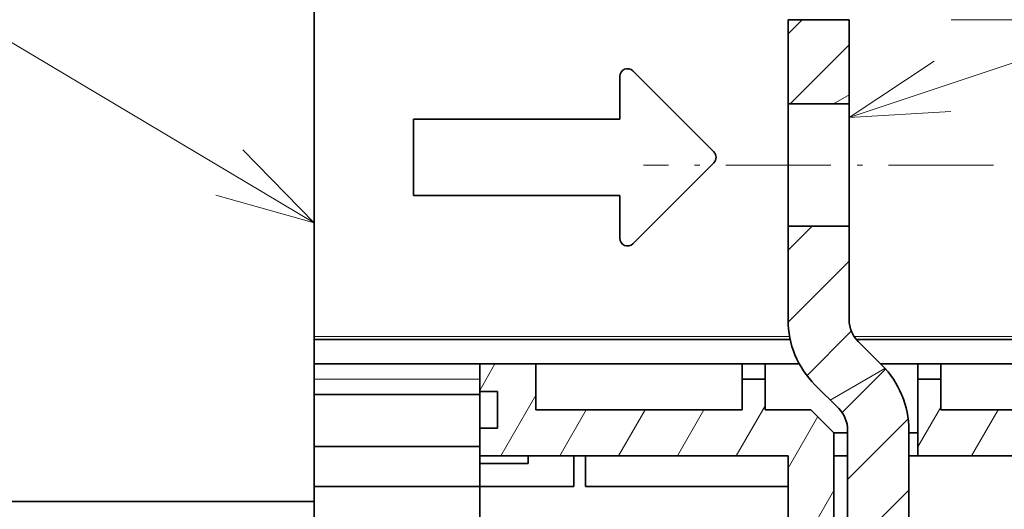
# Model space of a CAD drawing. Extents: x 0 to 420, y 0 to 297.
# Drawn here: x 226 to 245, y 235 to 244 of the extents above; entities that cross this region are included whole.
import ezdxf
from ezdxf.enums import TextEntityAlignment as Align

# ---------------------------------------------------------------- set-up
doc = ezdxf.new("R2010")
doc.units = 0
doc.linetypes.add('DASHDOT', pattern=[18.5, 12, -3, 0.5, -3])
doc.layers.get('0').update_dxf_attribs({"lineweight": 13})
doc.styles.get("Standard").update_dxf_attribs({"font": 'isocp.shx'})
doc.dimstyles.get("Standard").update_dxf_attribs({"dimtxt": 2.5, "dimasz": 2.5, "dimexe": 1.25, "dimexo": 0.625, "dimtad": 1, "dimcen": 2.5, "dimadec": 0, "dimazin": 0, "dimtfac": 1, "dimtmove": 0, "dimatfit": 0, "dimfxl": 1, "dimarcsym": 0})

# ---------------------------------------------------------------- blocks, each defined once
blk = doc.blocks.new('*D155')
at = {"color": 7, "lineweight": 13}
for p, q in [((247.21875, 241.273927), (285.147615, 241.273927)), ((283.147609, 178.873927), (283.147609, 241.273927)), ((247.24237, 178.873927), (285.147615, 178.873927))]:
    blk.add_line(p, q, dxfattribs=at)
for points in [[(283.665248, 239.342075), (283.147609, 241.273927), (282.62997, 239.342075)], [(282.62997, 180.805779), (283.147609, 178.873927), (283.665248, 180.805779)]]:
    blk.add_lwpolyline(points, dxfattribs=at)
for s, p, p2 in [('"', (286.147618, 213.410334), (286.147618, 214.877001)), ('8.19', (286.147618, 205.270853), (286.147618, 213.410334)), ('208', (282.147615, 207.071622), (282.147615, 213.076233))]:
    blk.add_text(s, height=2, rotation=90.000003, dxfattribs=at).set_placement(p, p2, align=Align.FIT)
blk = doc.blocks.new('*D156')
at = {"color": 7, "lineweight": 13}
for p, q in [((244.385069, 244.123927), (294.254301, 244.123927)), ((292.254304, 176.023927), (292.254304, 244.123927)), ((244.385069, 176.023927), (294.254301, 176.023927))]:
    blk.add_line(p, q, dxfattribs=at)
for points in [[(292.771944, 242.192075), (292.254304, 244.123927), (291.736665, 242.192075)], [(291.736665, 177.955779), (292.254304, 176.023927), (292.771944, 177.955779)]]:
    blk.add_lwpolyline(points, dxfattribs=at)
for s, p, p2 in [('"', (295.254304, 213.410334), (295.254304, 214.877001)), ('8.94', (295.254304, 205.270853), (295.254304, 213.410334)), ('227', (291.254311, 207.071622), (291.254311, 213.076233))]:
    blk.add_text(s, height=2, rotation=90.000003, dxfattribs=at).set_placement(p, p2, align=Align.FIT)
blk = doc.blocks.new('*D157')
at = {"color": 7, "lineweight": 13, "ltscale": 0.397083}
blk.add_line((242.385068, 246.123926), (242.385068, 262.007262), dxfattribs=at)
at = {"color": 7, "lineweight": 13}
for p, q in [((252.885063, 224.448928), (252.885063, 262.007262)), ((237.385066, 260.007265), (265.134856, 260.007265))]:
    blk.add_line(p, q, dxfattribs=at)
for points in [[(240.453218, 259.489625), (242.385068, 260.007265), (240.453218, 260.524899)], [(254.816917, 260.524899), (252.885063, 260.007265), (254.816917, 259.489625)]]:
    blk.add_lwpolyline(points, dxfattribs=at)
for s, p, p2 in [('35', (258.396913, 261.007263), (262.266655, 261.007263)), ('"', (263.66819, 257.007265), (265.134856, 257.007265)), ('1.38', (255.528712, 257.007265), (263.66819, 257.007265))]:
    blk.add_text(s, height=2, dxfattribs=at).set_placement(p, p2, align=Align.FIT)
blk = doc.blocks.new('*D159')
at = {"color": 230, "lineweight": 13, "ltscale": 0.311191}
blk.add_line((231.885068, 255.858108), (231.885068, 268.305756), dxfattribs=at)
at = {"color": 230, "lineweight": 13}
for p, q in [((252.885063, 224.448928), (252.885063, 268.305756)), ((231.885068, 266.305759), (252.885063, 266.305759))]:
    blk.add_line(p, q, dxfattribs=at)
at = {"color": 230, "lineweight": 13, "ltscale": 0.325942}
blk.add_line((231.885068, 238.773926), (231.885068, 251.811599), dxfattribs=at)
at = {"color": 230, "lineweight": 13}
for points in [[(233.816917, 266.823393), (231.885068, 266.305759), (233.816917, 265.788119)], [(250.953213, 265.788119), (252.885063, 266.305759), (250.953213, 266.823393)]]:
    blk.add_lwpolyline(points, dxfattribs=at)
for s, p, p2 in [('70', (240.450197, 267.305757), (244.319939, 267.305757)), ('2.76', (237.581996, 263.305759), (245.721474, 263.305759)), ('"', (245.721474, 263.305759), (247.188139, 263.305759))]:
    blk.add_text(s, height=2, dxfattribs=at).set_placement(p, p2, align=Align.FIT)
blk = doc.blocks.new('*D160')
at = {"color": 7, "lineweight": 13}
for p, q in [((207.135068, 234.873926), (207.135068, 273.37195)), ((252.885063, 224.448928), (252.885063, 273.37195)), ((207.135068, 271.371948), (252.885063, 271.371948))]:
    blk.add_line(p, q, dxfattribs=at)
for points in [[(209.066918, 271.889587), (207.135068, 271.371948), (209.066918, 270.854314)], [(250.953213, 270.854314), (252.885063, 271.371948), (250.953213, 271.889587)]]:
    blk.add_lwpolyline(points, dxfattribs=at)
for s, p, p2 in [('152.5', (224.87289, 272.371951), (235.147243, 272.371951)), ('"', (230.14417, 268.371953), (231.610835, 268.371953)), ('6', (228.409298, 268.371953), (230.144167, 268.371953))]:
    blk.add_text(s, height=2, dxfattribs=at).set_placement(p, p2, align=Align.FIT)
blk = doc.blocks.new('*D161')
at = {"color": 230, "lineweight": 13}
for p, q in [((194.010067, 226.30096), (194.010067, 283.073733)), ((252.885063, 223.473927), (252.885063, 283.073733)), ((194.010067, 281.073732), (252.885063, 281.073732))]:
    blk.add_line(p, q, dxfattribs=at)
for points in [[(195.941919, 281.591371), (194.010067, 281.073732), (195.941919, 280.556093)], [(250.953213, 280.556093), (252.885063, 281.073732), (250.953213, 281.591371)]]:
    blk.add_lwpolyline(points, dxfattribs=at)
for s, p, p2 in [('196.25', (217.242954, 282.073735), (229.652177, 282.073735)), ('"', (226.783974, 278.073732), (228.250639, 278.073732)), ('7.73', (218.644491, 278.073732), (226.783974, 278.073732))]:
    blk.add_text(s, height=2, dxfattribs=at).set_placement(p, p2, align=Align.FIT)
blk = doc.blocks.new('BLOCK101')
at = {"color": 7, "lineweight": 13}
blk.add_line((128.848404, 86.218353), (96.710396, 105.350174), dxfattribs=at)
blk.add_lwpolyline([(122.432526, 88.029686), (128.848404, 86.218353), (124.197754, 90.994957)], dxfattribs=at)
blk.add_circle((86.676849, 111.323158), 11.676843, dxfattribs=at)
blk.add_text('10', height=8.333333, dxfattribs=at).set_placement((79.448219, 107.156494), (93.905472, 107.156494), align=Align.FIT)
blk = doc.blocks.new('BLOCK102')
at = {"color": 7, "lineweight": 13}
blk.add_line((163.848419, 93.110703), (221.821152, 112.384583), dxfattribs=at)
blk.add_lwpolyline([(169.414703, 96.779617), (163.848419, 93.110703), (170.503418, 93.504936)], dxfattribs=at)
blk = doc.blocks.new('BLOCK104')
at = {"color": 7, "lineweight": 35, "ltscale": 0.1375}
for p, q in [((159.848, 94), (159.848, 99.5)), ((159.848, 94), (159.848, 99.5)), ((163.848, 99.5), (163.848, 94)), ((163.848, 99.5), (163.848, 94))]:
    blk.add_line(p, q, dxfattribs=at)
at = {"color": 7, "lineweight": 35, "ltscale": 0.1}
for p, q in [((159.848, 99.5), (163.848, 99.5)), ((159.848, 99.5), (163.848, 99.5)), ((159.848, 90), (159.848, 94)), ((163.848, 94), (159.848, 94)), ((159.848, 90), (159.848, 94)), ((163.848, 94), (159.848, 94)), ((163.848, 94), (163.848, 90)), ((163.848, 94), (163.848, 90)), ((159.848, 86), (159.848, 90)), ((159.848, 86), (159.848, 90)), ((163.848, 90), (163.848, 86)), ((163.848, 90), (163.848, 86)), ((163.848, 86), (159.848, 86)), ((163.848, 86), (159.848, 86))]:
    blk.add_line(p, q, dxfattribs=at)
at = {"color": 7, "lineweight": 35, "ltscale": 0.18713}
for p, q in [((154.995, 90.86), (149.702, 96.153)), ((149.702, 84.86), (154.995, 90.153)), ((149.702, 84.857), (154.995, 90.15))]:
    blk.add_line(p, q, dxfattribs=at)
at = {"color": 7, "lineweight": 35, "ltscale": 0.069821}
blk.add_line((148.848, 93.006), (148.848, 95.799), dxfattribs=at)
at = {"color": 7, "lineweight": 35, "ltscale": 0.3375}
for p, q in [((148.848, 93.006), (135.348, 93.006)), ((148.848, 88.005), (135.348, 88.005)), ((148.848, 88.002), (135.348, 88.002)), ((143.348, 77), (156.848, 77)), ((143.348, 74), (156.848, 74))]:
    blk.add_line(p, q, dxfattribs=at)
at = {"color": 7, "lineweight": 35, "ltscale": 0.125035}
blk.add_line((135.348, 88.005), (135.348, 93.006), dxfattribs=at)
at = {"color": 7, "lineweight": 35, "ltscale": 7.5e-05}
blk.add_line((155.141, 90.507), (155.141, 90.504), dxfattribs=at)
at = {"color": 7, "lineweight": 35, "ltscale": 0.069784}
blk.add_line((148.848, 85.214), (148.848, 88.005), dxfattribs=at)
at = {"color": 7, "lineweight": 35, "ltscale": 0.152868}
for p, q in [((159.848, 79.885), (159.848, 86)), ((159.848, 79.885), (159.848, 86)), ((163.848, 86), (163.848, 79.885)), ((163.848, 86), (163.848, 79.885))]:
    blk.add_line(p, q, dxfattribs=at)
at = {"color": 7, "lineweight": 35, "ltscale": 0.00497}
blk.add_line((128.848, 78.6), (128.848, 78.799), dxfattribs=at)
at = {"color": 7, "lineweight": 13}
for p, q in [((128.848, 78.799), (159.948, 78.799)), ((164.169, 78.799), (196.848, 78.799))]:
    blk.add_line(p, q, dxfattribs=at)
at = {"color": 7, "lineweight": 35, "ltscale": 0.04}
blk.add_line((128.848, 78.6), (128.848, 77), dxfattribs=at)
at = {"color": 7, "lineweight": 35}
for p, q in [((128.848, 78.6), (159.988, 78.6)), ((164.316, 78.6), (196.848, 78.6)), ((169.848, 77), (191.848, 77)), ((197.848, 74), (169.848, 74)), ((139.683, 71), (159.848, 71)), ((197.848, 71), (168.348, 71)), ((139.683, 39.837), (139.683, 69)), ((52.348, 68), (128.848, 68))]:
    blk.add_line(p, q, dxfattribs=at)
at = {"color": 7, "lineweight": 35, "ltscale": 0.055043}
for p, q in [((164.434, 78.471), (165.991, 76.914)), ((164.434, 78.471), (165.991, 76.914)), ((163.163, 74.086), (161.606, 75.643)), ((163.163, 74.086), (161.606, 75.643))]:
    blk.add_line(p, q, dxfattribs=at)
at = {"color": 7, "lineweight": 35, "ltscale": 0.025}
for p, q in [((128.848, 77), (128.848, 76)), ((139.683, 77), (139.683, 76)), ((156.848, 77), (156.848, 76)), ((158.348, 77), (158.348, 76)), ((168.348, 77), (168.348, 76)), ((169.848, 77), (169.848, 76)), ((128.848, 75), (128.848, 76)), ((139.683, 75), (139.683, 76))]:
    blk.add_line(p, q, dxfattribs=at)
at = {"color": 7, "lineweight": 35, "ltscale": 0.27086}
for p, q in [((128.848, 77), (139.683, 77)), ((128.848, 75), (139.683, 75)), ((128.848, 71.598), (139.683, 71.598)), ((128.848, 69), (139.683, 69))]:
    blk.add_line(p, q, dxfattribs=at)
at = {"color": 7, "lineweight": 35, "ltscale": 0.09164}
blk.add_line((139.683, 77), (143.348, 77), dxfattribs=at)
at = {"color": 7, "lineweight": 35, "ltscale": 0.075}
for p, q in [((143.348, 77), (143.348, 74)), ((161.348, 74), (158.348, 74))]:
    blk.add_line(p, q, dxfattribs=at)
at = {"color": 7, "lineweight": 35, "ltscale": 0.0375}
for p, q in [((158.348, 77), (156.848, 77)), ((169.848, 77), (168.348, 77)), ((156.848, 76), (158.348, 76)), ((168.348, 76), (169.848, 76)), ((139.683, 70.5), (139.683, 69))]:
    blk.add_line(p, q, dxfattribs=at)
at = {"color": 7, "lineweight": 35, "ltscale": 0.055982}
blk.add_line((158.348, 77), (160.588, 77), dxfattribs=at)
at = {"color": 7, "lineweight": 35, "ltscale": 0.061079}
blk.add_line((165.905, 77), (168.348, 77), dxfattribs=at)
at = {"color": 7, "lineweight": 13, "ltscale": 0.27086}
blk.add_line((128.848, 76), (139.683, 76), dxfattribs=at)
at = {"color": 7, "lineweight": 35, "ltscale": 0.05}
for p, q in [((156.848, 74), (156.848, 76)), ((158.348, 74), (158.348, 76)), ((169.848, 74), (169.848, 76)), ((145.848, 71), (145.848, 69)), ((146.598, 69), (146.598, 71))]:
    blk.add_line(p, q, dxfattribs=at)
at = {"color": 7, "lineweight": 35, "ltscale": 0.125}
blk.add_line((168.348, 76), (168.348, 71), dxfattribs=at)
at = {"color": 7, "lineweight": 35, "ltscale": 0.085048}
for p, q in [((128.848, 71.598), (128.848, 75)), ((139.683, 71.598), (139.683, 75))]:
    blk.add_line(p, q, dxfattribs=at)
at = {"color": 7, "lineweight": 35, "ltscale": 0.02914}
for p, q in [((139.683, 75.2), (140.848, 75.2)), ((139.683, 72.8), (140.848, 72.8))]:
    blk.add_line(p, q, dxfattribs=at)
at = {"color": 7, "lineweight": 35, "ltscale": 0.06}
blk.add_line((140.848, 75.2), (140.848, 72.8), dxfattribs=at)
at = {"color": 7, "lineweight": 35, "ltscale": 0.053033}
blk.add_line((161.348, 74), (162.848, 72.5), dxfattribs=at)
at = {"color": 7, "lineweight": 35, "ltscale": 0.0225}
for p, q in [((163.748, 72.5), (162.848, 72.5)), ((163.748, 71), (162.848, 71))]:
    blk.add_line(p, q, dxfattribs=at)
at = {"color": 7, "lineweight": 35, "ltscale": 0.1625}
blk.add_line((162.848, 66), (162.848, 72.5), dxfattribs=at)
at = {"color": 7, "lineweight": 35, "ltscale": 0.341789}
blk.add_line((163.748, 72.672), (163.748, 59), dxfattribs=at)
blk.add_line((163.748, 72.672), (163.748, 59), dxfattribs=at)
at = {"color": 7, "lineweight": 35, "ltscale": 0.291789}
blk.add_line((167.748, 61), (167.748, 72.672), dxfattribs=at)
blk.add_line((167.748, 61), (167.748, 72.672), dxfattribs=at)
at = {"color": 7, "lineweight": 35, "ltscale": 0.015}
for p, q in [((168.348, 72.5), (167.748, 72.5)), ((168.348, 71), (167.748, 71))]:
    blk.add_line(p, q, dxfattribs=at)
at = {"color": 7, "lineweight": 35, "ltscale": 0.064952}
for p, q in [((128.848, 69), (128.848, 71.598)), ((139.683, 69), (139.683, 71.598))]:
    blk.add_line(p, q, dxfattribs=at)
at = {"color": 7, "lineweight": 35, "ltscale": 0.0125}
blk.add_line((142.848, 70.5), (142.848, 71), dxfattribs=at)
at = {"color": 7, "lineweight": 35, "ltscale": 0.01875}
blk.add_line((145.848, 71), (146.598, 71), dxfattribs=at)
at = {"color": 7, "lineweight": 35, "ltscale": 0.1875}
blk.add_line((159.848, 63.5), (159.848, 71), dxfattribs=at)
at = {"color": 7, "lineweight": 35, "ltscale": 0.079141}
blk.add_line((139.683, 70.5), (142.848, 70.5), dxfattribs=at)
at = {"color": 7, "lineweight": 35, "ltscale": 0.399999}
blk.add_line((128.848, 53), (128.848, 69), dxfattribs=at)
at = {"color": 7, "lineweight": 35, "ltscale": 0.154141}
blk.add_line((145.848, 69), (139.683, 69), dxfattribs=at)
at = {"color": 7, "lineweight": 35, "ltscale": 0.33125}
blk.add_line((159.848, 69), (146.598, 69), dxfattribs=at)
at = {"color": 7, "lineweight": 35}
for centre, radius, start, end in [((165.848, 79.885), 6, 180, 225), ((165.848, 79.885), 6, 180, 225), ((165.848, 79.885), 2, 180, 225), ((165.848, 79.885), 2, 180, 225), ((161.748, 72.672), 6, 0, 45), ((161.748, 72.672), 6, 0, 45), ((161.748, 72.672), 2, 0, 45), ((161.748, 72.672), 2, 0, 45)]:
    blk.add_arc(centre, radius, start, end, dxfattribs=at)
for centre, start_param, end_param in [((149.348, 95.799), 3.926991, 6.283183), ((154.641, 90.507), 3.141593, 3.926991), ((154.641, 90.507), 2.356194, 3.141593), ((154.641, 90.504), 2.356194, 3.141593), ((149.348, 85.214), 0.000002, 2.356194), ((149.348, 85.211), 0.000002, 2.356194)]:
    blk.add_ellipse(centre, major_axis=(-0.5, 0), ratio=0.999982, start_param=start_param, end_param=end_param, dxfattribs=at)
blk = doc.blocks.new('BLOCK108')
at = {"color": 7, "lineweight": 13, "ltscale": 0.033028}
blk.add_line((159.848404, 98.565819), (160.782593, 99.5), dxfattribs=at)
at = {"color": 7, "lineweight": 13, "ltscale": 0.136181}
blk.add_line((159.996628, 94), (163.848404, 97.851768), dxfattribs=at)
blk = doc.blocks.new('BLOCK109')
at = {"color": 7, "lineweight": 13, "ltscale": 0.05576}
blk.add_line((159.84761, 84.422882), (161.424728, 86), dxfattribs=at)
at = {"color": 7, "lineweight": 13, "ltscale": 0.141365}
for p, q in [((159.84761, 79.708832), (163.846008, 83.707237)), ((163.750809, 64.755852), (167.749207, 68.754257)), ((163.750809, 60.041809), (167.749207, 64.040207))]:
    blk.add_line(p, q, dxfattribs=at)
at = {"color": 7, "lineweight": 13, "ltscale": 0.102658}
blk.add_line((161.085205, 76.232391), (163.9888, 79.135986), dxfattribs=at)
at = {"color": 7, "lineweight": 13, "ltscale": 0.100574}
blk.add_line((163.385101, 73.818237), (166.229767, 76.662903), dxfattribs=at)
at = {"color": 7, "lineweight": 13, "ltscale": 0.139682}
blk.add_line((163.750809, 69.469902), (167.701599, 73.4207), dxfattribs=at)
at = {"color": 7, "lineweight": 13, "ltscale": 0.011532}
blk.add_line((167.423035, 59), (167.749207, 59.326164), dxfattribs=at)
blk = doc.blocks.new('BLOCK119')
at = {"color": 7, "lineweight": 13, "ltscale": 0.029896}
blk.add_line((162.812775, 94), (163.848404, 94.597923), dxfattribs=at)
blk = doc.blocks.new('BLOCK120')
at = {"color": 7, "lineweight": 13, "ltscale": 0.103245}
blk.add_line((162.612122, 74.639137), (166.188644, 76.704048), dxfattribs=at)
blk = doc.blocks.new('BLOCK141')
at = {"color": 7, "lineweight": 13, "ltscale": 0.075}
blk.add_line((168.348404, 71.58799), (169.848404, 74.186066), dxfattribs=at)
at = {"color": 7, "lineweight": 13, "ltscale": 0.086603}
for p, q in [((171.857925, 71), (173.589981, 74)), ((175.706924, 71), (177.43898, 74)), ((183.404938, 71), (185.136993, 74)), ((187.253937, 71), (188.985992, 74)), ((191.102936, 71), (192.834991, 74)), ((194.951935, 71), (196.68399, 74))]:
    blk.add_line(p, q, dxfattribs=at)
at = {"color": 7, "lineweight": 13, "ltscale": 0.086602}
blk.add_line((179.555939, 71), (181.287979, 74), dxfattribs=at)
blk = doc.blocks.new('BLOCK143')
at = {"color": 7, "lineweight": 13, "ltscale": 0.049912}
blk.add_line((139.682785, 75.271011), (140.681015, 77), dxfattribs=at)
at = {"color": 7, "lineweight": 13, "ltscale": 0.114124}
blk.add_line((141.065918, 71), (143.348404, 74.953384), dxfattribs=at)
at = {"color": 7, "lineweight": 13, "ltscale": 0.094324}
blk.add_line((156.461929, 71), (158.348404, 74.267479), dxfattribs=at)
at = {"color": 7, "lineweight": 13, "ltscale": 0.086603}
for p, q in [((144.914917, 71), (146.646973, 74)), ((148.763916, 71), (150.495972, 74)), ((152.612915, 71), (154.344971, 74))]:
    blk.add_line(p, q, dxfattribs=at)
at = {"color": 7, "lineweight": 13, "ltscale": 0.097017}
blk.add_line((159.848404, 70.198891), (161.788742, 73.559662), dxfattribs=at)
at = {"color": 7, "lineweight": 13, "ltscale": 0.15}
blk.add_line((159.848404, 63.532223), (162.848404, 68.728378), dxfattribs=at)

msp = doc.modelspace()

# ---------------------------------------------------------------- linework, layer by layer
at = {"color": 7, "lineweight": 35, "ltscale": 0.189009}
msp.add_line((231.885067, 237.913567), (231.885067, 245.473927), dxfattribs=at)
at = {"color": 7, "linetype": 'DASHDOT', "lineweight": 13, "ltscale": 0.171688}
msp.add_line((245.218753, 241.273927), (238.351236, 241.273927), dxfattribs=at)

# ---------------------------------------------------------------- block references
at = {"lineweight": 0, "xscale": 0.3, "yscale": 0.3, "zscale": 0.3}
for name in ['BLOCK102', 'BLOCK101', 'BLOCK104', 'BLOCK108', 'BLOCK119', 'BLOCK109', 'BLOCK143', 'BLOCK120', 'BLOCK141']:
    msp.add_blockref(name, (193.230546, 214.273927), dxfattribs=at)

# ---------------------------------------------------------------- dimensions: what is measured, and where the dimension line sits
at = {"color": 0, "lineweight": 0}
for base, p1, p2, angle, picture, middle, dimtype in [((252.885065, 281.073732), (194.010067, 224.300961), (252.885065, 221.473927), 359.998092, '*D161', (223.447566, 281.073732), 160), ((252.885065, 271.37195), (207.135067, 232.873927), (252.885065, 222.448927), 359.998092, '*D160', (230.010066, 271.37195), 160), ((252.885065, 266.305757), (231.885067, 236.773927), (252.885065, 222.448927), 359.998092, '*D159', (242.385066, 266.305757), 160), ((252.885065, 260.007263), (242.385067, 244.123927), (252.885065, 222.448927), 359.998092, '*D157', (260.331782, 260.007263), 160), ((292.254303, 244.123927), (242.385067, 176.023927), (242.385067, 244.123927), 90, '*D156', (292.254303, 210.073927), 161), ((283.147612, 241.273927), (245.242372, 178.873927), (245.218751, 241.273927), 89.999523, '*D155', (283.147612, 210.073927), 160)]:
    dim = msp.add_linear_dim(base=base, p1=p1, p2=p2, angle=angle, dimstyle='STANDARD', override={"dimlfac": 3.333333}, dxfattribs=at)
    dim.commit()
    dim.dimension.update_dxf_attribs({"geometry": picture, "text_midpoint": middle, "dimtype": dimtype, "oblique_angle": 89.999523})

doc.saveas('drawing.dxf')
